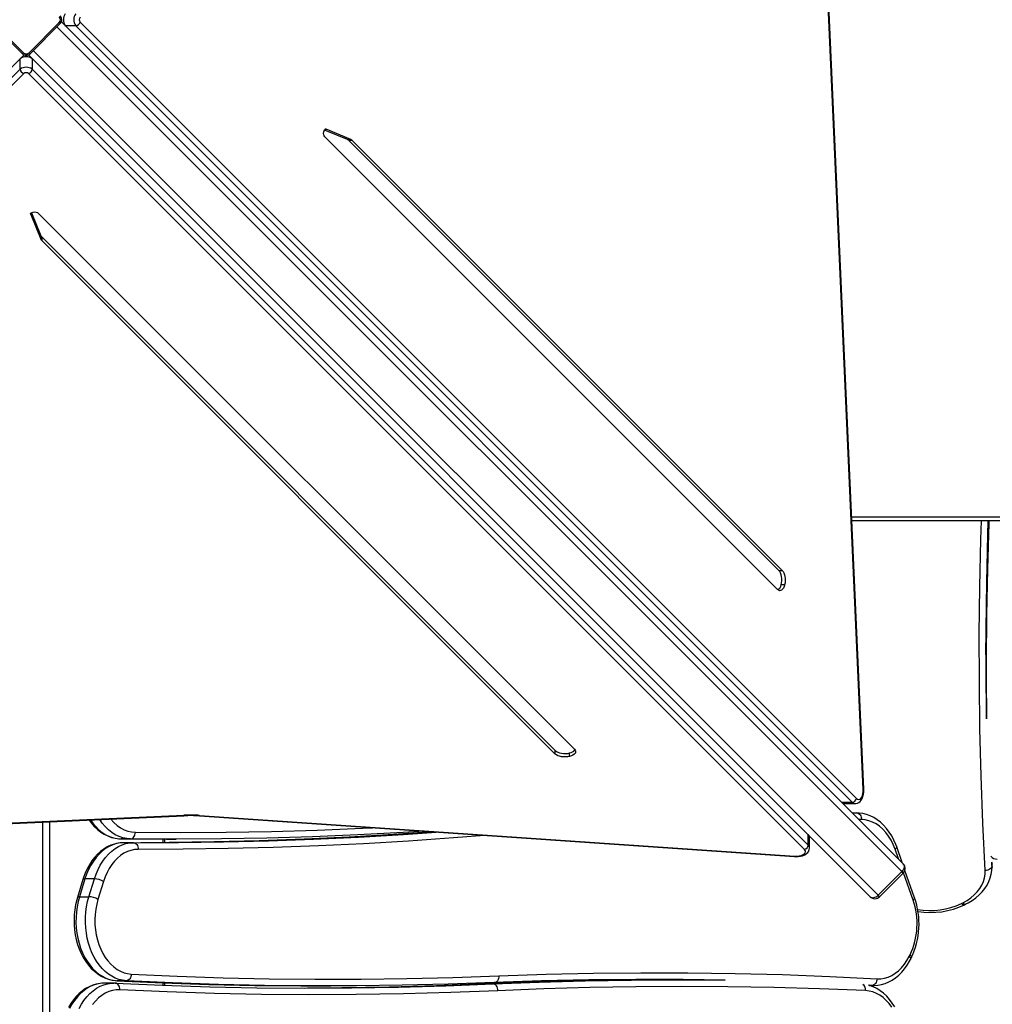
# Model space of a CAD drawing. Units: millimetres. Extents: x 9495 to 19380, y 3507 to 12386.
# Drawn here: x 13501 to 14228, y 6840 to 7576 of the extents above; entities that cross this region are included whole.
import ezdxf

# ---------------------------------------------------------------- set-up
doc = ezdxf.new("R2010")
doc.units = ezdxf.units.MM
doc.layers.add('Default', color=7, linetype='Continuous')

# ---------------------------------------------------------------- blocks, each defined once
blk = doc.blocks.new('SE5')
at = {"color": 7, "linetype": 'Continuous'}
for p, q in [((14131.8, 7000.54), (14100.75, 7694.25)), ((14132.2, 7000.67), (14101.15, 7694.38)), ((13502.66, 7550.96), (13480.04, 7573.59)), ((13480.74, 7574.3), (13503.37, 7551.67)), ((13507.61, 7551.67), (13530.24, 7574.3)), ((13530.95, 7573.59), (13508.32, 7550.96)), ((13530.95, 7573.59), (13530.24, 7574.3)), ((13531.83, 7574.83), (14161.73, 6944.93)), ((13531.92, 7575.45), (13531.95, 7575.15)), ((13531.95, 7575.15), (13532.14, 7574.52)), ((13545.79, 7574.63), (14126.77, 6993.65)), ((14160.6, 6938.99), (13528.47, 7571.12)), ((13542.52, 7571.94), (13534.72, 7571.94)), ((14123.5, 6990.97), (13542.52, 7571.94)), ((13502.66, 7550.96), (13503.37, 7551.67)), ((13508.32, 7550.96), (13507.61, 7551.67)), ((13510.8, 7553.44), (14142.93, 6921.31)), ((13503.9, 7550.08), (12874.01, 6920.18)), ((13501.02, 7539.39), (13501.02, 7547.2)), ((13504.23, 7549.96), (13503.59, 7549.77)), ((13504.52, 7549.99), (13504.23, 7549.96)), ((13506.7, 7549.98), (13506.5, 7549.99)), ((13507.38, 7549.79), (13506.7, 7549.98)), ((14136.98, 6920.18), (13507.08, 7550.08)), ((13509.97, 7547.2), (13509.97, 7539.39)), ((12920.04, 6958.41), (13501.02, 7539.39)), ((13509.97, 7539.39), (14090.49, 6958.87)), ((13503.7, 7536.13), (12922.72, 6955.15)), ((14087.81, 6955.6), (13507.28, 7536.13)), ((13728.02, 7491.38), (13728.1, 7492.44)), ((13728.1, 7492.44), (13728.36, 7493.38)), ((13728.36, 7493.38), (13728.77, 7494.07)), ((13745.77, 7486.83), (13728.6, 7493.84)), ((13728.77, 7494.07), (13729.28, 7494.43)), ((13729.81, 7494.41), (13729.22, 7494.41)), ((13729.28, 7494.43), (13729.81, 7494.41)), ((13748.37, 7486.83), (13729.81, 7494.41)), ((13728.13, 7490.33), (13728.02, 7491.38)), ((13728.42, 7489.43), (13728.13, 7490.33)), ((13728.85, 7488.78), (13728.42, 7489.43)), ((13728.85, 7488.78), (14067.61, 7150.02)), ((13745.77, 7486.83), (13748.37, 7486.83)), ((13749.35, 7486.15), (13746.75, 7486.15)), ((14068.57, 7164.34), (13746.75, 7486.15)), ((14071.17, 7164.34), (13749.35, 7486.15)), ((13508.81, 7431.31), (13509.17, 7431.82)), ((13508.83, 7430.78), (13508.81, 7431.31)), ((13508.83, 7431.37), (13508.83, 7430.78)), ((13508.83, 7430.78), (13516.4, 7412.22)), ((13509.17, 7431.82), (13509.86, 7432.23)), ((13509.4, 7431.99), (13516.4, 7414.82)), ((13509.86, 7432.23), (13510.79, 7432.49)), ((13510.79, 7432.49), (13511.86, 7432.57)), ((13511.86, 7432.57), (13512.91, 7432.46)), ((13512.91, 7432.46), (13513.81, 7432.17)), ((13513.81, 7432.17), (13514.46, 7431.74)), ((13915.68, 7030.51), (13514.46, 7431.74)), ((13516.4, 7412.22), (13516.4, 7414.82)), ((13517.08, 7413.84), (13517.08, 7411.24)), ((13517.08, 7413.84), (13901.36, 7029.56)), ((13517.08, 7411.24), (13901.36, 7026.95)), ((14123.08, 7204.42), (14354.88, 7204.42)), ((14354.36, 7201.42), (14123.21, 7201.42)), ((14219.76, 7187.41), (14220.19, 7201.42)), ((14225.62, 7199.78), (14224.62, 7165.38)), ((14225.08, 7201.42), (14224.76, 7190.87)), ((14225.67, 7201.42), (14225.62, 7199.78)), ((14225.62, 7192.71), (14225.93, 7201.42)), ((14224.76, 7190.87), (14223.96, 7155.53)), ((14224.62, 7158.3), (14225.62, 7192.71)), ((14218.96, 7152.04), (14219.76, 7187.41)), ((14068.57, 7164.34), (14071.17, 7164.34)), ((14069.23, 7163.51), (14068.57, 7164.34)), ((14069.8, 7162.43), (14069.23, 7163.51)), ((14070.25, 7161.15), (14069.8, 7162.43)), ((14070.57, 7159.72), (14070.25, 7161.15)), ((14071.17, 7164.34), (14071.83, 7163.51)), ((14071.83, 7163.51), (14072.4, 7162.43)), ((14072.4, 7162.43), (14072.85, 7161.15)), ((14072.85, 7161.15), (14073.17, 7159.72)), ((14224.62, 7165.38), (14224.02, 7130.96)), ((14070.36, 7153.61), (14070.63, 7155.08)), ((14072.96, 7153.61), (14070.36, 7153.61)), ((14070.74, 7158.19), (14070.57, 7159.72)), ((14070.63, 7155.08), (14070.77, 7156.62)), ((14070.77, 7156.62), (14070.74, 7158.19)), ((14072.96, 7153.61), (14072.54, 7152.28)), ((14073.23, 7155.08), (14072.96, 7153.61)), ((14073.17, 7159.72), (14073.34, 7158.19)), ((14073.37, 7156.62), (14073.23, 7155.08)), ((14073.34, 7158.19), (14073.37, 7156.62)), ((14223.96, 7155.53), (14223.58, 7120.19)), ((14224.02, 7123.89), (14224.62, 7158.3)), ((14068.34, 7149.46), (14067.61, 7150.02)), ((14069.11, 7149.2), (14068.34, 7149.46)), ((14069.89, 7149.25), (14069.11, 7149.2)), ((14070.65, 7149.6), (14069.89, 7149.25)), ((14071.37, 7150.24), (14070.65, 7149.6)), ((14072, 7151.14), (14071.37, 7150.24)), ((14072.54, 7152.28), (14072, 7151.14)), ((14218.58, 7116.66), (14218.96, 7152.04)), ((14224.14, 7139.66), (14223.73, 7139.66)), ((14224.12, 7138.19), (14223.72, 7138.19)), ((14223.6, 7124.05), (14223.95, 7124.05)), ((14224.02, 7130.96), (14223.82, 7096.55)), ((14218.63, 7081.29), (14218.58, 7116.66)), ((14223.89, 7116.98), (14223.57, 7116.98)), ((14223.58, 7120.19), (14223.63, 7084.85)), ((14223.82, 7089.48), (14224.02, 7123.89)), ((14223.63, 7091.92), (14223.55, 7110.13)), ((14223.82, 7096.55), (14223.82, 7095.97)), ((14223.82, 7095.97), (14223.82, 7088.9)), ((14223.88, 7069.2), (14223.63, 7091.92)), ((14224.01, 7055.07), (14223.82, 7089.48)), ((14219.1, 7045.92), (14218.63, 7081.29)), ((14223.63, 7084.85), (14224.03, 7053.38)), ((14224.03, 7053.38), (14224.01, 7055.07)), ((14220, 7010.55), (14219.1, 7045.92)), ((13901.36, 7026.95), (13901.36, 7029.56)), ((13901.36, 7029.56), (13902.2, 7028.89)), ((13902.2, 7028.89), (13903.27, 7028.32)), ((13903.27, 7028.32), (13904.55, 7027.87)), ((13915.68, 7030.51), (13916.24, 7029.78)), ((13916.24, 7029.78), (13916.5, 7029.01)), ((13916.5, 7029.01), (13916.46, 7028.23)), ((13902.2, 7026.29), (13901.36, 7026.95)), ((13903.27, 7025.72), (13902.2, 7026.29)), ((13904.55, 7025.27), (13903.27, 7025.72)), ((13904.55, 7027.87), (13905.98, 7027.55)), ((13905.98, 7024.95), (13904.55, 7025.27)), ((13905.98, 7027.55), (13907.51, 7027.38)), ((13907.51, 7024.78), (13905.98, 7024.95)), ((13907.51, 7027.38), (13909.08, 7027.36)), ((13909.08, 7024.76), (13907.51, 7024.78)), ((13909.08, 7027.36), (13910.63, 7027.49)), ((13910.63, 7024.89), (13909.08, 7024.76)), ((13910.63, 7027.49), (13912.09, 7027.77)), ((13912.09, 7025.16), (13910.63, 7024.89)), ((13912.09, 7025.16), (13912.09, 7027.77)), ((13913.42, 7025.58), (13912.09, 7025.16)), ((13914.56, 7026.12), (13913.42, 7025.58)), ((13915.47, 7026.76), (13914.56, 7026.12)), ((13916.11, 7027.47), (13915.47, 7026.76)), ((13916.46, 7028.23), (13916.11, 7027.47)), ((14221.33, 6975.19), (14220, 7010.55)), ((14131.56, 6997.3), (14131.78, 6998.89)), ((14131.78, 6998.89), (14131.8, 7000.54)), ((14132.16, 6998.57), (14132.21, 7000.23)), ((14132.21, 7000.23), (14132.2, 7000.67)), ((14126.77, 6993.65), (14127.54, 6993.09)), ((14127.54, 6993.09), (14128.36, 6992.91)), ((14128.36, 6992.91), (14129.17, 6993.12)), ((14128.41, 6990.72), (14129.34, 6991.47)), ((14129.17, 6993.12), (14129.94, 6993.71)), ((14129.34, 6991.47), (14130.18, 6992.46)), ((14129.94, 6993.71), (14130.62, 6994.64)), ((14130.18, 6992.46), (14130.91, 6993.7)), ((14130.62, 6994.64), (14131.17, 6995.86)), ((14130.91, 6993.7), (14131.51, 6995.2)), ((14131.17, 6995.86), (14131.56, 6997.3)), ((14131.51, 6995.2), (14131.93, 6996.84)), ((14131.93, 6996.84), (14132.16, 6998.57)), ((14115.7, 6990.97), (14123.5, 6990.97)), ((14116.49, 6990.17), (14117.11, 6989.99)), ((14117.11, 6989.99), (14117.88, 6989.96)), ((14117.92, 6989.91), (14125.72, 6989.91)), ((14125.72, 6989.95), (14126.18, 6989.94)), ((14126.18, 6989.94), (14127.35, 6990.2)), ((14127.35, 6990.2), (14128.41, 6990.72)), ((12929.61, 6950.11), (13623.32, 6981.16)), ((12929.75, 6949.72), (13623.46, 6980.76)), ((13552.5, 6977.59), (13554.23, 6975.24)), ((13553.59, 6977.64), (13555.21, 6975.36)), ((13562.29, 6975.36), (13560.46, 6977.94)), ((13568.79, 6978.32), (13568.92, 6978.15)), ((13568.92, 6978.15), (13571.16, 6975.69)), ((13635.05, 6980.63), (13635.1, 6980.65)), ((13635.05, 6980.63), (14080.39, 6950.2)), ((13635.1, 6980.65), (13635.18, 6980.78)), ((13635.18, 6980.78), (13635.26, 6981.02)), ((13635.26, 6981.02), (14080.59, 6950.59)), ((14123.75, 6982.92), (14126.9, 6982.9)), ((14126.9, 6982.9), (14127.59, 6982.8)), ((14128.6, 6982.83), (14126.92, 6982.9)), ((14127.59, 6982.8), (14128.25, 6982.52)), ((14128.25, 6982.52), (14128.86, 6982.06)), ((14131.41, 6982.47), (14128.6, 6982.83)), ((14130.42, 6977.9), (14128.77, 6977.91)), ((14128.86, 6982.06), (14129.4, 6981.43)), ((14129.4, 6981.43), (14129.84, 6980.68)), ((14129.84, 6980.68), (14130.16, 6979.81)), ((14130.16, 6979.81), (14130.36, 6978.87)), ((14130.36, 6978.87), (14130.42, 6977.9)), ((14133.25, 6977.68), (14130.42, 6977.9)), ((14134.2, 6981.78), (14131.41, 6982.47)), ((14136.06, 6977.06), (14133.25, 6977.68)), ((14136.95, 6980.77), (14134.2, 6981.78)), ((14138.8, 6976.05), (14136.06, 6977.06)), ((14139.62, 6979.45), (14136.95, 6980.77)), ((14142.21, 6977.82), (14139.62, 6979.45)), ((14144.68, 6975.9), (14142.21, 6977.82)), ((13517.99, 6077.23), (13517.99, 6976.04)), ((13522.99, 6976.27), (13522.99, 6076.42)), ((13554.23, 6975.24), (13556.41, 6972.77)), ((13555.21, 6975.36), (13557.46, 6972.7)), ((13556.41, 6972.77), (13558.74, 6970.56)), ((13557.46, 6972.7), (13559.86, 6970.34)), ((13558.74, 6970.56), (13561.21, 6968.63)), ((13559.86, 6970.34), (13562.41, 6968.31)), ((13564.53, 6972.7), (13562.29, 6975.36)), ((13566.93, 6970.34), (13564.53, 6972.7)), ((13569.48, 6968.31), (13566.93, 6970.34)), ((13571.16, 6975.69), (13573.57, 6973.56)), ((13573.57, 6973.56), (13576.11, 6971.78)), ((13576.11, 6971.78), (13578.76, 6970.37)), ((13578.76, 6970.37), (13581.5, 6969.34)), ((13581.5, 6969.34), (13584.31, 6968.71)), ((13689.09, 6969.06), (13723.06, 6970.05)), ((13723.06, 6970.05), (13757.03, 6971.42)), ((13757.03, 6971.42), (13764.53, 6971.78)), ((14141.46, 6974.65), (14138.8, 6976.05)), ((14144.01, 6972.89), (14141.46, 6974.65)), ((14146.42, 6970.77), (14144.01, 6972.89)), ((14147.02, 6973.7), (14144.68, 6975.9)), ((14148.66, 6968.32), (14146.42, 6970.77)), ((14149.2, 6971.25), (14147.02, 6973.7)), ((14151.21, 6968.55), (14149.2, 6971.25)), ((14223.08, 6939.84), (14221.33, 6975.19)), ((13561.21, 6968.63), (13563.79, 6966.99)), ((13562.41, 6968.31), (13565.08, 6966.62)), ((13563.79, 6966.99), (13566.46, 6965.65)), ((13565.08, 6966.62), (13567.84, 6965.27)), ((13566.46, 6965.65), (13569.2, 6964.63)), ((13567.84, 6965.27), (13570.69, 6964.3)), ((13569.2, 6964.63), (13571.99, 6963.93)), ((13572.15, 6966.62), (13569.48, 6968.31)), ((13570.69, 6964.3), (13573.58, 6963.7)), ((13571.99, 6963.93), (13574.8, 6963.55)), ((13574.91, 6965.27), (13572.15, 6966.62)), ((13573.58, 6963.7), (13576.5, 6963.47)), ((13574.8, 6963.55), (13576.47, 6963.47)), ((13577.76, 6964.3), (13574.91, 6965.27)), ((13576.5, 6963.47), (13610.51, 6963.27)), ((13583.57, 6963.47), (13576.5, 6963.47)), ((13580.65, 6963.7), (13577.76, 6964.3)), ((13583.57, 6963.47), (13580.65, 6963.7)), ((13583.57, 6963.47), (13584.26, 6963.57)), ((13617.59, 6963.27), (13583.57, 6963.47)), ((13584.26, 6963.57), (13584.93, 6963.85)), ((13584.31, 6968.71), (13587.14, 6968.47)), ((13584.93, 6963.85), (13585.54, 6964.32)), ((13585.54, 6964.32), (13586.08, 6964.94)), ((13586.08, 6964.94), (13586.53, 6965.69)), ((13586.53, 6965.69), (13586.86, 6966.56)), ((13586.86, 6966.56), (13587.06, 6967.5)), ((13587.06, 6967.5), (13587.14, 6968.47)), ((13587.14, 6968.47), (13621.12, 6968.27)), ((13607.85, 6960.69), (13607.85, 6963.28)), ((13609.31, 6960.7), (13609.31, 6963.28)), ((13610.51, 6963.27), (13610.57, 6963.27)), ((13610.57, 6963.27), (13617.64, 6963.27)), ((13651.6, 6963.47), (13617.59, 6963.27)), ((13621.12, 6968.27), (13655.1, 6968.47)), ((13679.69, 6962.03), (13646.02, 6961.19)), ((13685.61, 6964.06), (13651.6, 6963.47)), ((13653.1, 6961.19), (13686.76, 6962.03)), ((13655.1, 6968.47), (13689.09, 6969.06)), ((13713.35, 6963.25), (13679.69, 6962.03)), ((13719.61, 6965.05), (13685.61, 6964.06)), ((13686.76, 6962.03), (13720.42, 6963.25)), ((13747, 6964.85), (13713.35, 6963.25)), ((13753.61, 6966.43), (13719.61, 6965.05)), ((13720.42, 6963.25), (13754.07, 6964.85)), ((13780.64, 6966.83), (13747, 6964.85)), ((13787.6, 6968.2), (13753.61, 6966.43)), ((13754.07, 6964.85), (13787.71, 6966.83)), ((13808.68, 6968.76), (13780.64, 6966.83)), ((13803.15, 6969.14), (13787.6, 6968.2)), ((13787.71, 6966.83), (13812.33, 6968.51)), ((13825.07, 6964.19), (13791.41, 6961.83)), ((13848.44, 6966.05), (13825.07, 6964.19)), ((14090.49, 6958.87), (14090.49, 6966.67)), ((14091.54, 6956.65), (14091.54, 6964.45)), ((14150.73, 6965.57), (14148.66, 6968.32)), ((14152.58, 6962.54), (14150.73, 6965.57)), ((14153.04, 6965.64), (14151.21, 6968.55)), ((14154.22, 6959.26), (14152.58, 6962.54)), ((14154.68, 6962.53), (14153.04, 6965.64)), ((14156.11, 6959.25), (14154.68, 6962.53)), ((13563.62, 6955.87), (13561.17, 6954.04)), ((13564.91, 6956.25), (13562.4, 6954.36)), ((13566.16, 6957.41), (13563.62, 6955.87)), ((13567.53, 6957.82), (13564.91, 6956.25)), ((13568.79, 6958.66), (13566.16, 6957.41)), ((13570.24, 6959.05), (13567.53, 6957.82)), ((13571.49, 6959.61), (13568.79, 6958.66)), ((13569.47, 6954.36), (13571.98, 6956.25)), ((13573.02, 6959.94), (13570.24, 6959.05)), ((13574.25, 6960.26), (13571.49, 6959.61)), ((13571.98, 6956.25), (13574.61, 6957.82)), ((13575.84, 6960.47), (13573.02, 6959.94)), ((13577.04, 6960.59), (13574.25, 6960.26)), ((13574.61, 6957.82), (13577.32, 6959.05)), ((13578.69, 6960.64), (13575.84, 6960.47)), ((13578.69, 6960.64), (13577.04, 6960.59)), ((13577.32, 6959.05), (13580.09, 6959.94)), ((13585.69, 6960.64), (13578.62, 6960.64)), ((13580.09, 6959.94), (13582.91, 6960.47)), ((13583.83, 6954.91), (13581.17, 6953.99)), ((13582.91, 6960.47), (13585.76, 6960.64)), ((13586.55, 6955.46), (13583.83, 6954.91)), ((13585.76, 6960.64), (13619.43, 6960.73)), ((13585.76, 6960.64), (13586.45, 6960.54)), ((13586.45, 6960.54), (13587.11, 6960.26)), ((13589.29, 6955.64), (13586.55, 6955.46)), ((13587.11, 6960.26), (13587.72, 6959.8)), ((13587.72, 6959.8), (13588.26, 6959.18)), ((13588.26, 6959.18), (13588.69, 6958.42)), ((13588.69, 6958.42), (13589.02, 6957.55)), ((13589.02, 6957.55), (13589.22, 6956.62)), ((13589.22, 6956.62), (13589.29, 6955.64)), ((13622.98, 6955.73), (13589.29, 6955.64)), ((13612.36, 6960.73), (13591.33, 6960.63)), ((13646.02, 6961.19), (13612.36, 6960.73)), ((13619.43, 6960.73), (13653.1, 6961.19)), ((13656.68, 6956.19), (13622.98, 6955.73)), ((13690.37, 6957.04), (13656.68, 6956.19)), ((13724.06, 6958.26), (13690.37, 6957.04)), ((13757.74, 6959.86), (13724.06, 6958.26)), ((13791.41, 6961.83), (13757.74, 6959.86)), ((14088.37, 6954.81), (14087.81, 6955.6)), ((14088.54, 6953.98), (14088.37, 6954.81)), ((14090.97, 6954.38), (14091.4, 6955.48)), ((14091.4, 6955.48), (14091.54, 6956.63)), ((14091.54, 6956.63), (14091.53, 6956.73)), ((14155.61, 6955.76), (14154.22, 6959.26)), ((14156.16, 6956.2), (14155.61, 6955.76)), ((14158.18, 6948.48), (14155.61, 6955.76)), ((14156.79, 6957.43), (14156.11, 6959.25)), ((14156.55, 6956.62), (14156.16, 6956.2)), ((14156.77, 6957), (14156.55, 6956.62)), ((14156.81, 6957.34), (14156.77, 6957)), ((14156.79, 6957.43), (14156.81, 6957.34)), ((14160.91, 6945.75), (14156.79, 6957.43)), ((13556.67, 6949.57), (13554.64, 6946.96)), ((13557.79, 6949.66), (13555.72, 6946.89)), ((13558.85, 6951.93), (13556.67, 6949.57)), ((13560.02, 6952.15), (13557.79, 6949.66)), ((13561.17, 6954.04), (13558.85, 6951.93)), ((13562.4, 6954.36), (13560.02, 6952.15)), ((13562.79, 6946.89), (13564.86, 6949.66)), ((13564.86, 6949.66), (13567.09, 6952.15)), ((13567.09, 6952.15), (13569.47, 6954.36)), ((13573.74, 6949.11), (13571.52, 6946.83)), ((13576.1, 6951.07), (13573.74, 6949.11)), ((13578.59, 6952.7), (13576.1, 6951.07)), ((13581.17, 6953.99), (13578.59, 6952.7)), ((14080.39, 6950.2), (14080.43, 6950.22)), ((14080.39, 6950.2), (14081.33, 6950.16)), ((14080.43, 6950.22), (14080.51, 6950.35)), ((14080.51, 6950.35), (14080.59, 6950.59)), ((14080.59, 6950.59), (14082.27, 6950.58)), ((14081.33, 6950.16), (14083.08, 6950.23)), ((14082.27, 6950.58), (14083.91, 6950.76)), ((14083.08, 6950.23), (14084.79, 6950.48)), ((14083.91, 6950.76), (14085.42, 6951.14)), ((14084.79, 6950.48), (14086.43, 6950.92)), ((14085.42, 6951.14), (14086.7, 6951.69)), ((14086.43, 6950.92), (14087.95, 6951.56)), ((14086.7, 6951.69), (14087.68, 6952.37)), ((14087.68, 6952.37), (14088.3, 6953.15)), ((14087.95, 6951.56), (14089.33, 6952.44)), ((14088.3, 6953.15), (14088.54, 6953.98)), ((14089.33, 6952.44), (14090.29, 6953.36)), ((14090.29, 6953.36), (14090.97, 6954.38)), ((13551.11, 6941.08), (13549.63, 6937.86)), ((13552.15, 6940.63), (13550.68, 6937.18)), ((13552.78, 6944.12), (13551.11, 6941.08)), ((13553.84, 6943.87), (13552.15, 6940.63)), ((13554.64, 6946.96), (13552.78, 6944.12)), ((13555.72, 6946.89), (13553.84, 6943.87)), ((13557.75, 6937.18), (13559.22, 6940.63)), ((13559.22, 6940.63), (13560.91, 6943.87)), ((13560.91, 6943.87), (13562.79, 6946.89)), ((13567.6, 6941.42), (13565.94, 6938.34)), ((13569.47, 6944.26), (13567.6, 6941.42)), ((13571.52, 6946.83), (13569.47, 6944.26)), ((14161.77, 6940.52), (14161.25, 6939.72)), ((14161.73, 6944.93), (14162.13, 6944.39)), ((14162.16, 6941.36), (14161.77, 6940.52)), ((14162.13, 6944.39), (14162.38, 6943.74)), ((14162.4, 6942.19), (14162.16, 6941.36)), ((14162.38, 6943.74), (14162.47, 6943)), ((14162.47, 6943), (14162.4, 6942.19)), ((14170.21, 6919.4), (14162.97, 6939.92)), ((14224.06, 6939.94), (14223.08, 6939.84)), ((14225, 6940.16), (14224.06, 6939.94)), ((14225.86, 6940.51), (14225, 6940.16)), ((14226.62, 6940.97), (14225.86, 6940.51)), ((14227.24, 6941.53), (14226.62, 6940.97)), ((14227.7, 6942.15), (14227.24, 6941.53)), ((14227.57, 6937.06), (14228, 6939.87)), ((14227.98, 6942.82), (14227.7, 6942.15)), ((14227.84, 6946.29), (14228.33, 6944.57)), ((14227.95, 6945.87), (14228.08, 6943.52)), ((14228.08, 6943.52), (14227.98, 6942.82)), ((14228, 6939.87), (14228.11, 6942.69)), ((14228.08, 6943.52), (14228.08, 6945.45)), ((14228.08, 6943.52), (14228.11, 6942.66)), ((14228.11, 6942.69), (14228.11, 6942.71)), ((14228.11, 6942.66), (14228.12, 6942.26)), ((14228.12, 6942.26), (14228.12, 6945.33)), ((13547.89, 6933.04), (13543.8, 6919.71)), ((13549.43, 6933.56), (13545.34, 6920.23)), ((13548.36, 6934.48), (13547.89, 6933.04)), ((13547.89, 6933.04), (13548.01, 6933.23)), ((13548.01, 6933.23), (13548.33, 6933.41)), ((13548.33, 6933.41), (13548.8, 6933.53)), ((13549.63, 6937.86), (13548.36, 6934.48)), ((13548.8, 6933.53), (13549.43, 6933.56)), ((13550.68, 6937.18), (13549.43, 6933.56)), ((13556.5, 6933.56), (13549.43, 6933.56)), ((13552.41, 6920.23), (13556.5, 6933.56)), ((13556.5, 6933.56), (13557.75, 6937.18)), ((13564.49, 6935.05), (13563.28, 6931.57)), ((13565.94, 6938.34), (13564.49, 6935.05)), ((14142.93, 6921.31), (14160.6, 6938.99)), ((14144.05, 6920.18), (14161.73, 6937.86)), ((14161.25, 6939.72), (14160.6, 6938.99)), ((14161.73, 6937.86), (14160.6, 6938.99)), ((14169.03, 6917.74), (14161.88, 6938.01)), ((14221.79, 6931.51), (14222.61, 6934.25)), ((14222.61, 6934.25), (14223.04, 6937.04)), ((14223.04, 6937.04), (14223.08, 6939.84)), ((14225.75, 6931.55), (14226.82, 6934.28)), ((14226.82, 6934.28), (14227.57, 6937.06)), ((13563.28, 6931.57), (13559.19, 6918.24)), ((14217.1, 6923.82), (14219.02, 6926.27)), ((14219.02, 6926.27), (14220.59, 6928.84)), ((14220.59, 6928.84), (14221.79, 6931.51)), ((14220.7, 6923.88), (14222.68, 6926.32)), ((14222.68, 6926.32), (14224.37, 6928.89)), ((14224.37, 6928.89), (14225.75, 6931.55)), ((13543.25, 6917.81), (13542.41, 6914.2)), ((13543.8, 6919.71), (13543.25, 6917.81)), ((13543.92, 6919.9), (13543.8, 6919.71)), ((13544.23, 6920.08), (13543.92, 6919.9)), ((13544.71, 6920.19), (13544.23, 6920.08)), ((13545.34, 6920.23), (13544.33, 6916.52)), ((13545.34, 6920.23), (13544.71, 6920.19)), ((13545.34, 6920.23), (13552.41, 6920.23)), ((13551.4, 6916.52), (13552.41, 6920.23)), ((13559.19, 6918.24), (13558.22, 6914.6)), ((14136.98, 6920.18), (14137.52, 6919.78)), ((14137.52, 6919.78), (14138.17, 6919.53)), ((14138.17, 6919.53), (14138.91, 6919.44)), ((14138.91, 6919.44), (14139.72, 6919.52)), ((14139.72, 6919.52), (14140.55, 6919.75)), ((14140.55, 6919.75), (14141.39, 6920.14)), ((14141.39, 6920.14), (14142.19, 6920.67)), ((14142.19, 6920.67), (14142.93, 6921.31)), ((14144.05, 6920.18), (14142.93, 6921.31)), ((14169.58, 6918.17), (14169.03, 6917.74)), ((14169.97, 6918.59), (14169.58, 6918.17)), ((14170.19, 6918.98), (14169.97, 6918.59)), ((14170.23, 6919.32), (14170.19, 6918.98)), ((14170.21, 6919.4), (14170.23, 6919.32)), ((14209.44, 6917.43), (14212.29, 6919.38)), ((14212.29, 6919.38), (14214.85, 6921.51)), ((14213.2, 6917.44), (14215.94, 6919.42)), ((14214.85, 6921.51), (14217.1, 6923.82)), ((14215.94, 6919.42), (14218.45, 6921.57)), ((14218.45, 6921.57), (14220.7, 6923.88)), ((13541.79, 6910.51), (13541.4, 6906.76)), ((13542.41, 6914.2), (13541.79, 6910.51)), ((13543.56, 6912.7), (13543.04, 6908.79)), ((13544.33, 6916.52), (13543.56, 6912.7)), ((13550.11, 6908.79), (13550.64, 6912.7)), ((13550.64, 6912.7), (13551.4, 6916.52)), ((13557.5, 6910.85), (13557.04, 6907.02)), ((13558.22, 6914.6), (13557.5, 6910.85)), ((14205.25, 6915.15), (14206.33, 6915.69)), ((14206.33, 6915.69), (14209.44, 6917.43)), ((14207.5, 6914.22), (14208.58, 6914.76)), ((14208.58, 6914.76), (14210.25, 6915.65)), ((14210.25, 6915.65), (14213.2, 6917.44)), ((13541.4, 6906.76), (13541.24, 6902.98)), ((13542.76, 6904.83), (13542.72, 6900.86)), ((13543.04, 6908.79), (13542.76, 6904.83)), ((13549.79, 6900.86), (13549.83, 6904.83)), ((13549.83, 6904.83), (13550.11, 6908.79)), ((13557.04, 6907.02), (13556.85, 6903.14)), ((13556.85, 6903.14), (13556.93, 6899.26)), ((13541.24, 6902.98), (13541.32, 6899.2)), ((13541.32, 6899.2), (13541.63, 6895.44)), ((13542.72, 6900.86), (13542.94, 6896.89)), ((13542.94, 6896.89), (13543.4, 6892.97)), ((13550.01, 6896.89), (13549.79, 6900.86)), ((13550.47, 6892.97), (13550.01, 6896.89)), ((13556.93, 6899.26), (13557.27, 6895.4)), ((13541.63, 6895.44), (13542.16, 6891.72)), ((13542.16, 6891.72), (13542.93, 6888.08)), ((13543.4, 6892.97), (13544.1, 6889.12)), ((13544.1, 6889.12), (13545.04, 6885.38)), ((13551.17, 6889.12), (13550.47, 6892.97)), ((13552.11, 6885.38), (13551.17, 6889.12)), ((13557.27, 6895.4), (13557.88, 6891.61)), ((13557.88, 6891.61), (13558.74, 6887.92)), ((13542.93, 6888.08), (13543.92, 6884.53)), ((13543.92, 6884.53), (13545.13, 6881.1)), ((13545.04, 6885.38), (13546.22, 6881.76)), ((13545.13, 6881.1), (13546.55, 6877.82)), ((13546.22, 6881.76), (13547.61, 6878.31)), ((13553.29, 6881.76), (13552.11, 6885.38)), ((13554.68, 6878.31), (13553.29, 6881.76)), ((13558.74, 6887.92), (13559.85, 6884.36)), ((13559.85, 6884.36), (13561.21, 6880.98)), ((13561.21, 6880.98), (13562.78, 6877.79)), ((13546.55, 6877.82), (13548.18, 6874.7)), ((13547.61, 6878.31), (13549.21, 6875.04)), ((13548.18, 6874.7), (13550, 6871.78)), ((13549.21, 6875.04), (13551.01, 6871.99)), ((13556.28, 6875.04), (13554.68, 6878.31)), ((13558.08, 6871.99), (13556.28, 6875.04)), ((13562.78, 6877.79), (13564.57, 6874.84)), ((13564.57, 6874.84), (13566.55, 6872.15)), ((14164.48, 6872.48), (14166.22, 6875.59)), ((14166.22, 6875.59), (14166.76, 6876.66)), ((14166.22, 6875.59), (14166.71, 6875.02)), ((14166.71, 6875.02), (14167.05, 6874.48)), ((14166.76, 6876.66), (14167.25, 6876.09)), ((14167.05, 6874.48), (14167.22, 6873.97)), ((14167.15, 6873.34), (14167.69, 6874.41)), ((14167.22, 6873.97), (14167.22, 6873.53)), ((14167.25, 6876.09), (14167.59, 6875.55)), ((14167.59, 6875.55), (14167.76, 6875.05)), ((14167.76, 6874.61), (14167.69, 6874.41)), ((14167.76, 6875.05), (14167.76, 6874.61)), ((13550, 6871.78), (13552, 6869.07)), ((13551.01, 6871.99), (13553, 6869.17)), ((13552, 6869.07), (13554.18, 6866.6)), ((13553, 6869.17), (13555.15, 6866.61)), ((13554.18, 6866.6), (13556.51, 6864.39)), ((13555.15, 6866.61), (13557.45, 6864.34)), ((13560.07, 6869.17), (13558.08, 6871.99)), ((13562.22, 6866.61), (13560.07, 6869.17)), ((13564.52, 6864.34), (13562.22, 6866.61)), ((13566.55, 6872.15), (13568.71, 6869.74)), ((13568.71, 6869.74), (13571.02, 6867.64)), ((13571.02, 6867.64), (13573.47, 6865.87)), ((14158.09, 6864.81), (14160.4, 6867.06)), ((14160.4, 6867.06), (14162.54, 6869.63)), ((14160.6, 6863.73), (14162.7, 6866.23)), ((14162.54, 6869.63), (14164.48, 6872.48)), ((14162.7, 6866.23), (14164.64, 6868.97)), ((14164.64, 6868.97), (14166.4, 6871.91)), ((14166.4, 6871.91), (14167.15, 6873.34)), ((14167.22, 6873.53), (14167.15, 6873.34)), ((13556.51, 6864.39), (13558.97, 6862.46)), ((13557.45, 6864.34), (13559.89, 6862.35)), ((13558.97, 6862.46), (13561.56, 6860.82)), ((13559.89, 6862.35), (13562.44, 6860.68)), ((13561.56, 6860.82), (13564.23, 6859.49)), ((13562.44, 6860.68), (13565.08, 6859.34)), ((13564.23, 6859.49), (13566.97, 6858.47)), ((13566.96, 6862.35), (13564.52, 6864.34)), ((13565.08, 6859.34), (13567.8, 6858.32)), ((13569.51, 6860.68), (13566.96, 6862.35)), ((13572.16, 6859.34), (13569.51, 6860.68)), ((13574.87, 6858.32), (13572.16, 6859.34)), ((13573.47, 6865.87), (13576.03, 6864.44)), ((13576.03, 6864.44), (13578.67, 6863.37)), ((13578.67, 6863.37), (13581.37, 6862.66)), ((13581.37, 6862.66), (13584.11, 6862.34)), ((13583.44, 6859.56), (13582.99, 6858.8)), ((13583.79, 6860.42), (13583.44, 6859.56)), ((13584.02, 6861.36), (13583.79, 6860.42)), ((13584.11, 6862.34), (13584.02, 6861.36)), ((13584.11, 6862.34), (13618.48, 6860.78)), ((13618.48, 6860.78), (13652.85, 6859.62)), ((13652.85, 6859.62), (13687.24, 6858.85)), ((13687.24, 6858.85), (13721.62, 6858.48)), ((13756.01, 6858.5), (13790.39, 6858.91)), ((13790.39, 6858.91), (13824.77, 6859.72)), ((13824.77, 6859.72), (13859.14, 6860.93)), ((13858.91, 6859.01), (13858.61, 6858.15)), ((13859.1, 6859.95), (13858.91, 6859.01)), ((13859.14, 6860.93), (13859.1, 6859.95)), ((13859.14, 6860.93), (13894.51, 6862.15)), ((13894.51, 6862.15), (13929.88, 6862.96)), ((13929.88, 6862.96), (13965.25, 6863.33)), ((13965.25, 6863.33), (14000.62, 6863.28)), ((14000.62, 6863.28), (14035.99, 6862.81)), ((14035.99, 6862.81), (14071.36, 6861.91)), ((14071.36, 6861.91), (14106.72, 6860.58)), ((14106.72, 6860.58), (14142.07, 6858.83)), ((14142.07, 6858.83), (14141.98, 6857.85)), ((14142.07, 6858.83), (14144.87, 6858.87)), ((14144.87, 6858.87), (14147.66, 6859.3)), ((14147.66, 6859.3), (14150.4, 6860.12)), ((14150.4, 6860.12), (14153.07, 6861.32)), ((14153.07, 6861.32), (14155.64, 6862.89)), ((14153.47, 6857.81), (14155.97, 6859.51)), ((14155.64, 6862.89), (14158.09, 6864.81)), ((14155.97, 6859.51), (14158.35, 6861.49)), ((14158.35, 6861.49), (14160.6, 6863.73)), ((13549.96, 6851.44), (13547.48, 6849.73)), ((13551.08, 6851.71), (13548.52, 6849.91)), ((13552.55, 6852.86), (13549.96, 6851.44)), ((13553.75, 6853.18), (13551.08, 6851.71)), ((13555.21, 6853.99), (13552.55, 6852.86)), ((13556.51, 6854.3), (13553.75, 6853.18)), ((13557.94, 6854.81), (13555.21, 6853.99)), ((13555.59, 6849.91), (13558.15, 6851.71)), ((13559.32, 6855.06), (13556.51, 6854.3)), ((13560.71, 6855.32), (13557.94, 6854.81)), ((13558.15, 6851.71), (13560.83, 6853.18)), ((13562.17, 6855.46), (13559.32, 6855.06)), ((13563.51, 6855.53), (13560.71, 6855.32)), ((13560.83, 6853.18), (13563.58, 6854.3)), ((13563.91, 6855.53), (13562.17, 6855.46)), ((13564.05, 6855.52), (13563.51, 6855.53)), ((13563.58, 6854.3), (13566.39, 6855.06)), ((13570.98, 6855.53), (13563.91, 6855.53)), ((13566.39, 6855.06), (13569.25, 6855.46)), ((13566.97, 6858.47), (13569.76, 6857.77)), ((13567.8, 6858.32), (13570.57, 6857.66)), ((13569.25, 6855.46), (13571.06, 6855.53)), ((13569.76, 6857.77), (13572.41, 6857.4)), ((13570.57, 6857.66), (13573.38, 6857.34)), ((13572.24, 6855.5), (13571.07, 6855.52)), ((13572.11, 6855.5), (13607.44, 6853.94)), ((13572.8, 6855.41), (13572.11, 6855.5)), ((13572.41, 6857.4), (13573.25, 6857.34)), ((13573.45, 6855.12), (13572.8, 6855.41)), ((13573.38, 6857.34), (13607.77, 6855.78)), ((13580.45, 6857.34), (13573.38, 6857.34)), ((13574.05, 6854.66), (13573.45, 6855.12)), ((13574.57, 6854.04), (13574.05, 6854.66)), ((13575, 6853.28), (13574.57, 6854.04)), ((13577.65, 6857.66), (13574.87, 6858.32)), ((13575.3, 6852.42), (13575, 6853.28)), ((13575.48, 6851.48), (13575.3, 6852.42)), ((13575.52, 6850.5), (13575.48, 6851.48)), ((13580.45, 6857.34), (13577.65, 6857.66)), ((13581.14, 6857.43), (13580.45, 6857.34)), ((13614.84, 6855.78), (13580.45, 6857.34)), ((13581.81, 6857.72), (13581.14, 6857.43)), ((13582.43, 6858.18), (13581.81, 6857.72)), ((13582.99, 6858.8), (13582.43, 6858.18)), ((13607.44, 6853.94), (13642.77, 6852.8)), ((13607.77, 6855.78), (13642.18, 6854.62)), ((13607.85, 6853.92), (13607.85, 6855.78)), ((13609.31, 6853.87), (13609.31, 6855.72)), ((13649.25, 6854.62), (13614.84, 6855.78)), ((13642.18, 6854.62), (13676.59, 6853.85)), ((13642.77, 6852.8), (13678.11, 6852.09)), ((13683.66, 6853.85), (13649.25, 6854.62)), ((13676.59, 6853.85), (13711, 6853.48)), ((13678.11, 6852.09), (13713.45, 6851.8)), ((13718.07, 6853.48), (13683.66, 6853.85)), ((13711, 6853.48), (13726.37, 6853.44)), ((13713.45, 6851.8), (13748.8, 6851.94)), ((13741.72, 6851.94), (13716.06, 6851.8)), ((13752.49, 6853.5), (13718.07, 6853.48)), ((13721.62, 6858.48), (13756.01, 6858.5)), ((13726.37, 6853.44), (13733.45, 6853.44)), ((13777.07, 6852.5), (13741.72, 6851.94)), ((13748.8, 6851.94), (13784.14, 6852.5)), ((13786.9, 6853.91), (13752.49, 6853.5)), ((13812.4, 6853.49), (13777.07, 6852.5)), ((13784.14, 6852.5), (13819.47, 6853.49)), ((13821.31, 6854.72), (13786.9, 6853.91)), ((13847.73, 6854.91), (13812.4, 6853.49)), ((13819.47, 6853.49), (13854.8, 6854.91)), ((13855.71, 6855.93), (13821.31, 6854.72)), ((13882.13, 6856.3), (13847.73, 6854.91)), ((13847.73, 6854.91), (13854.8, 6854.91)), ((13854.8, 6854.91), (13889.2, 6856.3)), ((13855.49, 6854.81), (13854.8, 6854.91)), ((13856.16, 6854.53), (13855.49, 6854.81)), ((13891.04, 6857.16), (13855.71, 6855.93)), ((13856.4, 6856.02), (13855.71, 6855.93)), ((13856.79, 6854.07), (13856.16, 6854.53)), ((13857.06, 6856.31), (13856.4, 6856.02)), ((13857.34, 6853.45), (13856.79, 6854.07)), ((13857.66, 6856.77), (13857.06, 6856.31)), ((13857.79, 6852.69), (13857.34, 6853.45)), ((13858.18, 6857.39), (13857.66, 6856.77)), ((13858.14, 6851.82), (13857.79, 6852.69)), ((13858.36, 6850.89), (13858.14, 6851.82)), ((13858.61, 6858.15), (13858.18, 6857.39)), ((13916.54, 6857.29), (13882.13, 6856.3)), ((13889.2, 6856.3), (13923.61, 6857.29)), ((13926.38, 6857.96), (13891.04, 6857.16)), ((13927.2, 6852.29), (13892.82, 6851.3)), ((13950.95, 6857.89), (13916.54, 6857.29)), ((13923.61, 6857.29), (13958.02, 6857.89)), ((13961.72, 6858.33), (13926.38, 6857.96)), ((13961.58, 6852.89), (13927.2, 6852.29)), ((13942.26, 6858.18), (13942.26, 6857.78)), ((13943.72, 6858.2), (13943.72, 6857.8)), ((13985.36, 6858.09), (13950.95, 6857.89)), ((13957.86, 6857.96), (13957.86, 6858.31)), ((13958.02, 6857.89), (13992.43, 6858.09)), ((13995.97, 6853.09), (13961.58, 6852.89)), ((13997.07, 6858.29), (13961.72, 6858.33)), ((13964.93, 6858.35), (13964.93, 6858.02)), ((13971.78, 6858.36), (13990, 6858.29)), ((13985.94, 6858.09), (13985.36, 6858.09)), ((13993.01, 6858.09), (13985.94, 6858.09)), ((13990, 6858.29), (14012.71, 6858.03)), ((13992.43, 6858.09), (14026.85, 6857.9)), ((14030.35, 6852.9), (13995.97, 6853.09)), ((14028.53, 6857.88), (13997.07, 6858.29)), ((14026.85, 6857.9), (14028.53, 6857.88)), ((14064.74, 6852.32), (14030.35, 6852.9)), ((14099.12, 6851.34), (14064.74, 6852.32)), ((14136.47, 6853.87), (14135.63, 6854.07)), ((14138.4, 6853.83), (14136.21, 6853.95)), ((14139.22, 6852.86), (14136.47, 6853.87)), ((14136.56, 6853.83), (14138.4, 6853.83)), ((14136.66, 6853.8), (14139.65, 6853.8)), ((14139.09, 6853.93), (14138.4, 6853.83)), ((14139.55, 6853.8), (14138.4, 6853.83)), ((14139.76, 6854.21), (14139.09, 6853.93)), ((14141.89, 6851.54), (14139.22, 6852.86)), ((14139.54, 6853.81), (14139.91, 6853.8)), ((14140.39, 6854.67), (14139.76, 6854.21)), ((14139.91, 6853.8), (14142.71, 6853.99)), ((14140.94, 6855.3), (14140.39, 6854.67)), ((14141.4, 6856.05), (14140.94, 6855.3)), ((14141.75, 6856.92), (14141.4, 6856.05)), ((14141.98, 6857.85), (14141.75, 6856.92)), ((14144.48, 6849.91), (14141.89, 6851.54)), ((14142.71, 6853.99), (14145.49, 6854.49)), ((14145.49, 6854.49), (14148.22, 6855.29)), ((14148.22, 6855.29), (14150.89, 6856.4)), ((14150.89, 6856.4), (14153.47, 6857.81)), ((13542.86, 6845.48), (13540.76, 6842.97)), ((13543.77, 6845.37), (13541.64, 6842.67)), ((13545.1, 6847.74), (13542.86, 6845.48)), ((13546.07, 6847.79), (13543.77, 6845.37)), ((13547.48, 6849.73), (13545.1, 6847.74)), ((13548.52, 6849.91), (13546.07, 6847.79)), ((13548.71, 6842.67), (13550.84, 6845.37)), ((13550.84, 6845.37), (13553.14, 6847.79)), ((13553.14, 6847.79), (13555.59, 6849.91)), ((13559.51, 6844.44), (13557.22, 6842.17)), ((13561.96, 6846.37), (13559.51, 6844.44)), ((13564.53, 6847.95), (13561.96, 6846.37)), ((13567.2, 6849.17), (13564.53, 6847.95)), ((13569.94, 6850), (13567.2, 6849.17)), ((13572.72, 6850.45), (13569.94, 6850)), ((13575.52, 6850.5), (13572.72, 6850.45)), ((13610.88, 6848.94), (13575.52, 6850.5)), ((13646.24, 6847.8), (13610.88, 6848.94)), ((13681.61, 6847.09), (13646.24, 6847.8)), ((13716.98, 6846.8), (13681.61, 6847.09)), ((13752.36, 6846.94), (13716.98, 6846.8)), ((13787.73, 6847.5), (13752.36, 6846.94)), ((13823.09, 6848.49), (13787.73, 6847.5)), ((13858.45, 6849.91), (13823.09, 6848.49)), ((13858.45, 6849.91), (13858.36, 6850.89)), ((13892.82, 6851.3), (13858.45, 6849.91)), ((14133.49, 6849.96), (14099.12, 6851.34)), ((14136.23, 6849.65), (14133.49, 6849.96)), ((14138.93, 6848.96), (14136.23, 6849.65)), ((14141.58, 6847.9), (14138.93, 6848.96)), ((14144.14, 6846.49), (14141.58, 6847.9)), ((14146.59, 6844.73), (14144.14, 6846.49)), ((14146.95, 6847.99), (14144.48, 6849.91)), ((14148.91, 6842.64), (14146.59, 6844.73)), ((14149.29, 6845.79), (14146.95, 6847.99)), ((14151.47, 6843.33), (14149.29, 6845.79)), ((13538.83, 6840.23), (13537.08, 6837.27)), ((13539.68, 6839.71), (13537.93, 6836.51)), ((13540.76, 6842.97), (13538.83, 6840.23)), ((13541.64, 6842.67), (13539.68, 6839.71)), ((13545, 6836.51), (13546.76, 6839.71)), ((13546.76, 6839.71), (13548.71, 6842.67)), ((13557.22, 6842.17), (13555.09, 6839.6)), ((14151.07, 6840.25), (14148.91, 6842.64)), ((14153.06, 6837.56), (14151.07, 6840.25)), ((14153.48, 6840.64), (14151.47, 6843.33)), ((14155.31, 6837.72), (14153.48, 6840.64))]:
    blk.add_line(p, q, dxfattribs=at)
for centre, radius, start, end in [((13540.9, 7576.42), 7.63, 144.117, 215.883), ((13548.7, 7576.42), 7.63, 144.117, 215.883), ((13528.12, 7576.42), 3, 315, 45), ((13528.12, 7576.42), 4, 315, 45), ((13542.32, 7575.52), 3.58, 273.20102, 345.60941), ((13548.26, 7576.42), 3.05, 144.117, 215.883), ((13505.49, 7553.79), 3, 225, 315), ((13505.49, 7541.01), 7.63, 54.117, 125.883), ((13505.49, 7553.79), 4, 225, 315), ((13505.49, 7533.21), 7.63, 54.117, 125.883), ((13504.59, 7539.59), 3.58, 183.20102, 255.60941), ((13505.49, 7533.65), 3.05, 54.117, 125.883), ((13506.39, 7539.59), 3.58, 284.39059, 356.79898), ((13744.57, 7484.05), 3.03, 43.98974, 66.75123), ((13747.17, 7484.05), 3.03, 43.98974, 66.75123), ((13519.19, 7416.02), 3.03, 203.24877, 226.01026), ((13519.19, 7413.42), 3.03, 203.24877, 226.01026), ((14063.63, 7154.79), 6.82, 310.72467, 350.05904), ((13910.91, 7034.49), 6.82, 279.94096, 319.27533), ((14131.83, 7001.1), 0.559, 266.70503, 310.67638), ((14123.3, 6994.54), 3.58, 273.20102, 345.60941), ((14118.02, 6993.01), 3.1, 221.30278, 268.13662), ((14125.82, 6993.01), 3.1, 221.30682, 268.06878), ((13628.06, 6875.33), 105.94, 86.10372, 92.56244), ((13623.88, 6981.13), 0.558, 176.68152, 220.71801), ((13628.06, 6877.97), 102.89, 86.1026, 92.56393), ((14088.46, 6964.35), 3.09, 1.79526, 48.76534), ((14088.78, 6964.71), 2.78, 353.39913, 24.46372), ((14086.92, 6959.07), 3.58, 284.39059, 356.79898), ((14088.45, 6956.54), 3.1, 2.73649, 48.70802), ((14231.48, 6953.54), 5.14, 215.27029, 275.18545), ((14158.19, 6941.4), 5, 315, 45), ((13555.81, 6918.66), 14.92, 59.92719, 87.32732), ((13551.71, 6905.33), 14.92, 59.92719, 87.32732), ((14140.52, 6923.72), 5, 225, 315), ((14114.62, 6899.95), 58.9, 334.3012, 19.2834), ((14118.03, 6899.96), 54.02, 334.45043, 19.21847), ((14182.04, 6963.44), 53.58, 259.67799, 295.67457), ((14182.17, 6966.48), 58.07, 260.67499, 295.86637), ((14207.09, 6916.4), 2.22, 214.29853, 280.79807), ((14208.16, 6916.95), 2.22, 214.30689, 280.75665), ((14128.64, 6850.55), 4.89, 353.10386, 56.44041)]:
    blk.add_arc(centre, radius, start, end, dxfattribs=at)
blk = doc.blocks.new('SE4')
at = {"layer": 'Default'}
blk.add_blockref('SE5', (0, 0), dxfattribs=at)
blk = doc.blocks.new('SE3')
blk.add_blockref('SE4', (0, 0))
blk = doc.blocks.new('SE2')
at = {"layer": 'Default'}
blk.add_blockref('SE3', (0, 0), dxfattribs=at)
blk = doc.blocks.new('SE1')
blk.add_blockref('SE2', (0, 0))
blk = doc.blocks.new('SE')
at = {"layer": 'Default'}
blk.add_blockref('SE1', (0, 0), dxfattribs=at)

msp = doc.modelspace()

# ---------------------------------------------------------------- block references
msp.add_blockref('SE', (0, 0))

doc.saveas('drawing.dxf')
